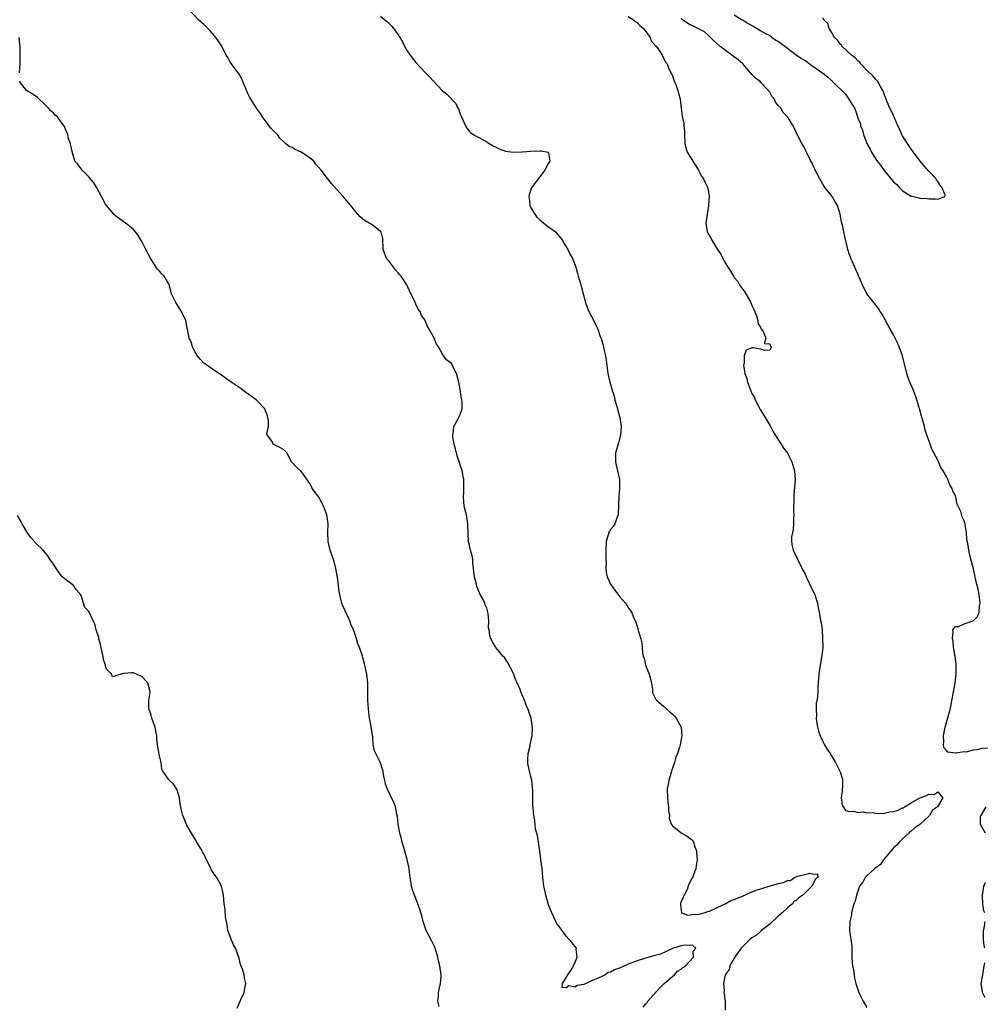
# Model space of a CAD drawing. Units: inches. Extents: x 2571000 to 2574000, y 1524000 to 1527000.
# Drawn here: x 2573539 to 2573758, y 1525250 to 1525473 of the extents above; entities that cross this region are included whole.
import ezdxf

# ---------------------------------------------------------------- set-up
doc = ezdxf.new("R2010")
doc.units = ezdxf.units.IN
doc.header["$MEASUREMENT"] = 0
doc.layers.add('LD25711524_2ft', color=103, linetype='Continuous')

msp = doc.modelspace()

# ---------------------------------------------------------------- linework, layer by layer
at = {"layer": 'LD25711524_2ft'}
for points, elevation in [([(2573680.38, 1525249.62), (2573681, 1525250.43), (2573681.3, 1525250.7), (2573681.47, 1525251), (2573684.06, 1525253.94), (2573685.15, 1525255), (2573687, 1525256.61), (2573687.48, 1525257), (2573688.17, 1525257.83), (2573689, 1525258.25), (2573689.39, 1525258.61), (2573689.93, 1525259), (2573691.76, 1525261), (2573691.7, 1525262.3), (2573692.32, 1525263), (2573691.63, 1525263.63), (2573689.67, 1525263.67), (2573689, 1525263.52), (2573687.23, 1525263), (2573687.1, 1525262.9), (2573687, 1525262.91), (2573686.87, 1525262.87), (2573684.34, 1525261.66), (2573683, 1525261.34), (2573681.77, 1525261), (2573681, 1525260.77), (2573680.69, 1525260.69), (2573679, 1525260.15), (2573677, 1525259.4), (2573675, 1525258.48), (2573673.9, 1525258.1), (2573673, 1525257.58), (2573672.49, 1525257.51), (2573671.82, 1525257), (2573671, 1525256.62), (2573670.2, 1525256.2), (2573669, 1525255.76), (2573667.49, 1525255), (2573667.13, 1525254.87), (2573667, 1525254.78), (2573665.46, 1525254.54), (2573665, 1525254.18), (2573663.54, 1525254.46), (2573663, 1525254.03), (2573662.1, 1525254.1), (2573662.14, 1525255), (2573663, 1525256.39), (2573663.33, 1525257), (2573664.03, 1525257.97), (2573664.66, 1525259), (2573665, 1525259.86), (2573665.48, 1525261), (2573665.21, 1525262.79), (2573665.27, 1525263), (2573665.17, 1525263.17), (2573665, 1525263.36), (2573664.26, 1525264.26), (2573663, 1525265.69), (2573662.03, 1525267), (2573661.63, 1525267.63), (2573661, 1525268.36), (2573660.64, 1525269), (2573659.71, 1525271), (2573659.52, 1525271.52), (2573659, 1525272.78), (2573658.37, 1525275), (2573658.14, 1525276.14), (2573657.93, 1525277), (2573657.69, 1525279), (2573657.51, 1525281), (2573657.27, 1525283), (2573656.99, 1525284.99), (2573656.48, 1525288.48), (2573656.31, 1525289), (2573656.06, 1525289.94), (2573655.92, 1525291), (2573655.86, 1525291.86), (2573655.64, 1525293), (2573655.44, 1525295.44), (2573655.41, 1525297), (2573655.4, 1525298.6), (2573655.37, 1525299.37), (2573655.19, 1525301), (2573655, 1525301.8), (2573654.74, 1525302.74), (2573654.41, 1525304.41), (2573654.32, 1525305), (2573654.32, 1525305.68), (2573654.37, 1525307), (2573654.8, 1525308.8), (2573654.83, 1525309), (2573655.23, 1525310.77), (2573655.27, 1525311), (2573655.32, 1525313), (2573655.03, 1525315), (2573654.5, 1525316.5), (2573654.39, 1525317), (2573653.93, 1525317.93), (2573653.58, 1525319), (2573653.38, 1525319.38), (2573653, 1525320.33), (2573652.78, 1525320.78), (2573652.71, 1525321), (2573652.53, 1525321.47), (2573651.85, 1525323), (2573651.6, 1525323.6), (2573651, 1525325.26), (2573649.71, 1525327.71), (2573649, 1525328.74), (2573648.73, 1525329), (2573647.06, 1525331), (2573647, 1525331.12), (2573646.28, 1525332.28), (2573645.93, 1525333), (2573645.69, 1525333.69), (2573645.52, 1525335), (2573645.42, 1525335.42), (2573645.48, 1525337), (2573645.31, 1525338.69), (2573645.25, 1525339), (2573645, 1525339.87), (2573644.64, 1525340.64), (2573644.54, 1525341), (2573644.17, 1525341.83), (2573643.54, 1525343), (2573643.34, 1525343.34), (2573642.77, 1525344.77), (2573642.67, 1525345.33), (2573642.24, 1525347), (2573642.09, 1525348.09), (2573642.02, 1525349), (2573641.89, 1525350.11), (2573641.83, 1525351), (2573641.7, 1525351.7), (2573641.34, 1525353), (2573641, 1525354.45), (2573640.86, 1525355), (2573640.77, 1525356.77), (2573640.75, 1525359), (2573640.5, 1525360.5), (2573640.4, 1525361), (2573640.19, 1525361.81), (2573639.91, 1525363), (2573639.77, 1525365), (2573639.81, 1525366.19), (2573639.86, 1525367), (2573639.83, 1525367.83), (2573639.82, 1525369), (2573639.41, 1525371), (2573639, 1525372.33), (2573638.82, 1525372.82), (2573638.78, 1525373), (2573638.33, 1525374.33), (2573638.14, 1525375), (2573637.92, 1525375.92), (2573637.61, 1525377), (2573637.33, 1525378.67), (2573637.3, 1525379), (2573637.4, 1525379.4), (2573637.57, 1525381), (2573638.33, 1525382.33), (2573639, 1525383.71), (2573639.47, 1525385), (2573639.44, 1525386.56), (2573639.39, 1525387), (2573639.31, 1525387.31), (2573639, 1525389.33), (2573638.67, 1525391), (2573638.15, 1525393), (2573637.12, 1525395), (2573637, 1525395.21), (2573635.99, 1525395.99), (2573635.21, 1525397), (2573635, 1525397.33), (2573634.13, 1525399), (2573633.64, 1525399.64), (2573633.1, 1525401), (2573633, 1525401.15), (2573632.01, 1525403), (2573631.59, 1525403.59), (2573631.06, 1525405), (2573631, 1525405.12), (2573630.21, 1525406.21), (2573629.96, 1525407), (2573629.53, 1525407.53), (2573629, 1525408.69), (2573628.87, 1525408.87), (2573628.84, 1525409), (2573628.73, 1525409.27), (2573627.82, 1525411), (2573626.91, 1525413), (2573625.62, 1525415), (2573625.33, 1525415.33), (2573625, 1525415.75), (2573624.39, 1525416.39), (2573623.89, 1525417), (2573623, 1525418.22), (2573622.36, 1525419), (2573621.58, 1525421), (2573621.61, 1525421.61), (2573621.5, 1525423), (2573621.49, 1525423.49), (2573621.09, 1525425), (2573621, 1525425.1), (2573619, 1525426.66), (2573618.43, 1525427), (2573617.48, 1525427.48), (2573617, 1525427.91), (2573616.41, 1525428.41), (2573615.82, 1525429), (2573615, 1525430.01), (2573614.59, 1525430.59), (2573612.55, 1525433), (2573611, 1525434.68), (2573609.92, 1525435.92), (2573609, 1525437.08), (2573607.58, 1525439), (2573606.36, 1525440.36), (2573605.86, 1525441), (2573605, 1525441.74), (2573603.03, 1525443.03), (2573601.67, 1525443.67), (2573601, 1525444.07), (2573600.34, 1525444.34), (2573599.5, 1525445), (2573598.21, 1525446.21), (2573597.65, 1525447), (2573597, 1525447.6), (2573596.32, 1525448.32), (2573595.83, 1525449), (2573594.29, 1525451), (2573593.82, 1525451.82), (2573592.96, 1525453), (2573591.67, 1525455), (2573591.42, 1525455.42), (2573591, 1525456.27), (2573589.84, 1525459), (2573589.64, 1525459.64), (2573589, 1525460.65), (2573588.88, 1525460.88), (2573588.03, 1525461.97), (2573587.31, 1525463), (2573587, 1525463.4), (2573586.43, 1525464.43), (2573586.09, 1525465), (2573585.05, 1525467), (2573584.24, 1525468.24), (2573583.73, 1525469), (2573583, 1525469.9), (2573582.46, 1525470.46), (2573581, 1525471.91), (2573580.42, 1525472.42), (2573579.83, 1525473), (2573577.47, 1525475.47)], 7720), ([(2573621, 1525473.78), (2573621.94, 1525473), (2573622.53, 1525472.53), (2573623.55, 1525471.55), (2573625, 1525469.55), (2573625.32, 1525469), (2573625.96, 1525467.96), (2573626.38, 1525467), (2573627, 1525465.99), (2573627.67, 1525465), (2573629, 1525463.35), (2573630.13, 1525462.13), (2573631, 1525461.14), (2573632.08, 1525460.08), (2573633, 1525459.01), (2573634.9, 1525457), (2573635, 1525456.9), (2573636.08, 1525456.08), (2573637, 1525455.1), (2573637.06, 1525455.06), (2573638.04, 1525454.04), (2573638.46, 1525453), (2573638.66, 1525452.66), (2573639, 1525451.63), (2573639.2, 1525451.2), (2573639.26, 1525451), (2573640.17, 1525449), (2573640.48, 1525448.48), (2573641, 1525447.78), (2573641.39, 1525447.39), (2573641.97, 1525447), (2573644.18, 1525445.82), (2573645, 1525445.41), (2573645.24, 1525445.24), (2573645.53, 1525445), (2573646.48, 1525444.48), (2573647, 1525444.22), (2573647.79, 1525443.79), (2573649.28, 1525443.28), (2573651.04, 1525443.04), (2573653, 1525443.11), (2573653.1, 1525443.1), (2573655, 1525443.29), (2573657, 1525443.31), (2573657.33, 1525443.33), (2573658.88, 1525443), (2573659, 1525442.84), (2573659.27, 1525441), (2573659, 1525440.54), (2573658.16, 1525439), (2573657, 1525437.43), (2573656.77, 1525437.23), (2573656.64, 1525437), (2573655.16, 1525435), (2573655, 1525434.57), (2573654.63, 1525433.37), (2573654.54, 1525433), (2573654.57, 1525432.57), (2573654.74, 1525431), (2573654.81, 1525430.81), (2573655, 1525430.43), (2573655.87, 1525429), (2573656.36, 1525428.36), (2573657, 1525427.71), (2573657.93, 1525427), (2573659, 1525426.12), (2573660.57, 1525425), (2573661, 1525424.5), (2573662.23, 1525423), (2573662.45, 1525422.45), (2573663.34, 1525421), (2573663.89, 1525419.89), (2573664.38, 1525419), (2573665, 1525417.48), (2573665.16, 1525417), (2573665.57, 1525415.57), (2573665.72, 1525415), (2573666.02, 1525413.98), (2573666.28, 1525413), (2573666.4, 1525412.4), (2573666.8, 1525411), (2573667.31, 1525409), (2573667.76, 1525407.76), (2573668.11, 1525407), (2573669, 1525405.34), (2573669.78, 1525403.78), (2573670.1, 1525403), (2573670.68, 1525401.32), (2573670.86, 1525400.86), (2573671, 1525400.38), (2573671.35, 1525399.35), (2573671.5, 1525398.5), (2573671.88, 1525397), (2573672.02, 1525396.02), (2573672.4, 1525393), (2573672.83, 1525391), (2573673.43, 1525389), (2573673.82, 1525387.82), (2573674.01, 1525387), (2573674.56, 1525385), (2573674.62, 1525384.62), (2573675.12, 1525383), (2573675.41, 1525381), (2573675.26, 1525379), (2573675.21, 1525378.79), (2573674.77, 1525377.23), (2573674.56, 1525376.56), (2573674.13, 1525375), (2573674.14, 1525373.86), (2573674.12, 1525373), (2573674.28, 1525372.28), (2573674.59, 1525371), (2573675.01, 1525369), (2573675.02, 1525367), (2573674.89, 1525365.11), (2573674.76, 1525361.24), (2573674.72, 1525361), (2573674.5, 1525360.5), (2573673.99, 1525359), (2573673.61, 1525358.39), (2573673, 1525357.68), (2573672.76, 1525357.24), (2573672.65, 1525357), (2573672.05, 1525355), (2573671.97, 1525353), (2573671.95, 1525351.95), (2573671.96, 1525351), (2573672, 1525350), (2573671.92, 1525349), (2573672.01, 1525348.01), (2573672.21, 1525347), (2573673, 1525345.34), (2573673.2, 1525345), (2573674, 1525344), (2573675, 1525342.54), (2573676.38, 1525341), (2573676.64, 1525340.64), (2573677, 1525340.04), (2573677.44, 1525339.44), (2573677.71, 1525339), (2573678.17, 1525337.83), (2573678.72, 1525336.72), (2573679, 1525335.75), (2573679.2, 1525335.2), (2573679.34, 1525334.66), (2573679.85, 1525333), (2573680.08, 1525332.08), (2573680.19, 1525331), (2573680.27, 1525329.73), (2573680.4, 1525329), (2573680.58, 1525328.58), (2573680.91, 1525327), (2573681.74, 1525325), (2573682.25, 1525323), (2573682.47, 1525321.53), (2573682.48, 1525321), (2573682.6, 1525320.6), (2573683.24, 1525319.24), (2573683.44, 1525319), (2573685, 1525317.73), (2573686.43, 1525316.43), (2573687, 1525315.95), (2573687.47, 1525315.47), (2573687.87, 1525315), (2573689, 1525313), (2573689.12, 1525311), (2573689, 1525310.25), (2573688.75, 1525309), (2573688.66, 1525308.66), (2573688.15, 1525307), (2573687.8, 1525306.2), (2573687.49, 1525305), (2573687, 1525303.75), (2573686.77, 1525303), (2573686.7, 1525302.7), (2573686.16, 1525301), (2573686.02, 1525300.02), (2573685.84, 1525299), (2573685.89, 1525297), (2573685.98, 1525295.98), (2573686.11, 1525295), (2573686.12, 1525294.12), (2573686.31, 1525293), (2573686.3, 1525292.3), (2573686.77, 1525291), (2573687, 1525290.66), (2573688.48, 1525289.52), (2573689, 1525289.08), (2573690.36, 1525288.36), (2573691, 1525287.83), (2573691.49, 1525287.49), (2573691.8, 1525287), (2573692.1, 1525285.9), (2573692.42, 1525285), (2573692.48, 1525284.48), (2573692.63, 1525283), (2573692.34, 1525281.66), (2573692.32, 1525281), (2573691.94, 1525279.94), (2573691.52, 1525279), (2573691.31, 1525278.69), (2573691, 1525277.98), (2573690.65, 1525277.35), (2573690.57, 1525277), (2573690.3, 1525276.3), (2573689.64, 1525275), (2573689.44, 1525274.56), (2573688.85, 1525273.15), (2573688.8, 1525272.8), (2573689.03, 1525271.03), (2573689.05, 1525271), (2573690.5, 1525270.5), (2573691, 1525270.54), (2573691.37, 1525270.63), (2573693, 1525270.67), (2573694.22, 1525271), (2573695, 1525271.29), (2573695.4, 1525271.4), (2573697, 1525272.14), (2573698.92, 1525273), (2573700.21, 1525273.79), (2573701, 1525274.02), (2573703, 1525274.85), (2573703.12, 1525274.88), (2573703.36, 1525275), (2573705, 1525275.72), (2573706.17, 1525276.17), (2573707, 1525276.45), (2573709.12, 1525277.12), (2573711, 1525277.61), (2573712.16, 1525277.84), (2573713, 1525278.29), (2573713.68, 1525278.32), (2573714.52, 1525279), (2573715, 1525279.17), (2573715.29, 1525279.29), (2573717, 1525279.65), (2573717.97, 1525279.97), (2573719, 1525279.72), (2573719.79, 1525279.79), (2573719.87, 1525279), (2573719.33, 1525278.67), (2573719, 1525277.84), (2573718.53, 1525277), (2573717, 1525275.55), (2573716.49, 1525275), (2573715.59, 1525274.41), (2573715, 1525273.81), (2573714.47, 1525273.53), (2573714.17, 1525273), (2573713, 1525272.11), (2573711.81, 1525271), (2573711.39, 1525270.61), (2573711, 1525270.31), (2573709, 1525268.45), (2573707.18, 1525267), (2573707.1, 1525266.9), (2573707, 1525266.85), (2573706.05, 1525265.94), (2573705, 1525265.34), (2573704.56, 1525265), (2573702.55, 1525263), (2573701.34, 1525261.34), (2573701.13, 1525261), (2573701, 1525260.74), (2573700.02, 1525259), (2573699.82, 1525258.18), (2573698.97, 1525257), (2573698.52, 1525255), (2573698.67, 1525253.33), (2573698.66, 1525253), (2573698.69, 1525252.69), (2573698.92, 1525251), (2573698.93, 1525249)], 7722), ([(2573677, 1525473.71), (2573678.21, 1525473), (2573678.59, 1525472.59), (2573679, 1525472.39), (2573679.65, 1525471.65), (2573680.49, 1525471), (2573681, 1525470.33), (2573681.94, 1525469), (2573682.21, 1525468.21), (2573683, 1525467.35), (2573683.13, 1525467.13), (2573683.32, 1525467), (2573684.26, 1525465.74), (2573684.71, 1525465), (2573684.77, 1525464.77), (2573685, 1525464.38), (2573685.43, 1525463.43), (2573685.81, 1525463), (2573686.14, 1525462.14), (2573686.66, 1525461), (2573686.76, 1525460.76), (2573687, 1525460.28), (2573687.34, 1525459.34), (2573687.85, 1525458.15), (2573688.26, 1525457), (2573688.36, 1525456.36), (2573688.79, 1525455), (2573688.98, 1525453), (2573689.18, 1525451.18), (2573689.55, 1525449.55), (2573689.58, 1525449), (2573689.75, 1525447.75), (2573689.73, 1525447), (2573689.79, 1525445), (2573690, 1525444), (2573690.3, 1525443), (2573691, 1525441.97), (2573692.88, 1525439), (2573693.59, 1525437.59), (2573694.05, 1525437), (2573694.34, 1525436.34), (2573695.01, 1525435), (2573695.31, 1525433), (2573695.19, 1525431), (2573694.83, 1525429), (2573694.59, 1525427), (2573694.88, 1525425), (2573695, 1525424.74), (2573695.67, 1525423.67), (2573695.96, 1525423), (2573697.19, 1525421), (2573697.98, 1525419.98), (2573698.37, 1525419), (2573699, 1525417.95), (2573699.52, 1525417), (2573700.16, 1525416.16), (2573700.79, 1525415), (2573701, 1525414.72), (2573701.77, 1525413.77), (2573702.21, 1525413), (2573702.52, 1525412.52), (2573703, 1525411.88), (2573703.39, 1525411.39), (2573704.73, 1525409), (2573704.78, 1525408.78), (2573705, 1525408.38), (2573705.42, 1525407.42), (2573706, 1525406), (2573706.3, 1525405), (2573706.34, 1525404.34), (2573707, 1525403.34), (2573707.09, 1525403.09), (2573707.51, 1525402.49), (2573708.16, 1525401), (2573707.75, 1525399.75), (2573709, 1525399.66), (2573709.18, 1525399.18), (2573709.39, 1525399), (2573709, 1525398.24), (2573707.85, 1525398.15), (2573707, 1525398.47), (2573705.23, 1525398.77), (2573705, 1525398.78), (2573703.72, 1525398.28), (2573703.25, 1525397), (2573703.22, 1525395.22), (2573703.13, 1525395), (2573703.11, 1525394.89), (2573703.41, 1525393), (2573703.84, 1525391.84), (2573703.97, 1525391), (2573704.58, 1525389.42), (2573705, 1525388.47), (2573705.53, 1525387.53), (2573705.74, 1525387), (2573706.55, 1525385.45), (2573706.84, 1525384.84), (2573707.99, 1525383), (2573709.11, 1525381.11), (2573709.81, 1525379.81), (2573711, 1525377.92), (2573711.62, 1525377), (2573712.1, 1525376.1), (2573713.01, 1525374.99), (2573714.02, 1525373), (2573714.23, 1525372.23), (2573714.61, 1525371), (2573714.75, 1525369), (2573714.49, 1525365.51), (2573714.43, 1525365), (2573714.42, 1525361.58), (2573714.46, 1525361), (2573714.42, 1525360.42), (2573714.41, 1525359), (2573714.34, 1525357.66), (2573714.16, 1525357), (2573713.96, 1525355.96), (2573713.9, 1525355), (2573714.08, 1525353.92), (2573714.31, 1525353), (2573714.57, 1525352.57), (2573715, 1525351.6), (2573715.21, 1525351.21), (2573715.26, 1525351), (2573715.52, 1525350.48), (2573716.31, 1525349), (2573716.51, 1525348.51), (2573717, 1525347.59), (2573717.19, 1525347.19), (2573717.25, 1525347), (2573717.49, 1525346.51), (2573718.43, 1525344.43), (2573719, 1525343.45), (2573719.21, 1525343), (2573719.32, 1525342.68), (2573719.82, 1525341), (2573719.95, 1525339.95), (2573720.19, 1525339), (2573720.45, 1525337.55), (2573720.52, 1525337), (2573720.61, 1525336.61), (2573720.84, 1525335), (2573720.98, 1525333), (2573720.99, 1525331), (2573720.83, 1525329.17), (2573720.4, 1525327), (2573720.11, 1525325), (2573720, 1525323), (2573719.92, 1525322.08), (2573719.88, 1525321), (2573719.8, 1525319.8), (2573719.67, 1525319), (2573719.55, 1525318.45), (2573719.5, 1525317), (2573719.56, 1525315.56), (2573719.53, 1525315), (2573719.62, 1525314.38), (2573719.83, 1525313), (2573720.08, 1525312.08), (2573720.41, 1525311), (2573721, 1525309.73), (2573721.38, 1525309), (2573722.04, 1525308.04), (2573722.71, 1525307), (2573723, 1525306.48), (2573723.91, 1525305), (2573724.9, 1525303), (2573725, 1525302.66), (2573725.43, 1525301.43), (2573725.48, 1525301), (2573725.44, 1525299.44), (2573725.41, 1525299), (2573725.43, 1525298.57), (2573725.19, 1525297), (2573725.37, 1525295.37), (2573725.62, 1525295), (2573726.13, 1525294.13), (2573727, 1525293.9), (2573728.04, 1525293.96), (2573729, 1525293.68), (2573730.19, 1525293.81), (2573731, 1525293.62), (2573732.29, 1525293.71), (2573733, 1525293.52), (2573733.43, 1525293.43), (2573735, 1525293.57), (2573736.2, 1525293.8), (2573737, 1525293.92), (2573737.89, 1525294.11), (2573739, 1525294.72), (2573739.25, 1525294.75), (2573739.49, 1525295), (2573741, 1525295.84), (2573743, 1525297), (2573744.49, 1525297.51), (2573745, 1525297.83), (2573746.23, 1525297.77), (2573747, 1525298.34), (2573748.2, 1525297), (2573746.99, 1525295), (2573745.82, 1525294.18), (2573745.18, 1525293), (2573745, 1525292.82), (2573742.94, 1525291), (2573741.8, 1525290.2), (2573741, 1525289.47), (2573740.7, 1525289.3), (2573740.51, 1525289), (2573739, 1525287.67), (2573738.32, 1525287), (2573737.73, 1525286.27), (2573737, 1525285.69), (2573736.67, 1525285.33), (2573734.71, 1525283), (2573734.08, 1525281.92), (2573732.82, 1525281), (2573731, 1525279.33), (2573730.62, 1525279), (2573730.1, 1525277.9), (2573729.35, 1525277), (2573728.62, 1525275), (2573728.35, 1525273.65), (2573728.02, 1525273), (2573727.66, 1525271.66), (2573727.54, 1525271), (2573727.49, 1525270.51), (2573727.12, 1525269), (2573727.03, 1525267), (2573727.39, 1525265), (2573727.55, 1525263.55), (2573727.58, 1525263), (2573727.58, 1525261), (2573727.65, 1525259.65), (2573727.74, 1525259), (2573727.97, 1525258.03), (2573728.1, 1525257), (2573728.18, 1525256.18), (2573728.49, 1525255), (2573729.14, 1525253), (2573729.75, 1525251.75), (2573730.15, 1525251), (2573731, 1525249.57)], 7724), ([(2573758.26, 1525308.26), (2573757, 1525308.13), (2573755.83, 1525307.83), (2573755, 1525307.79), (2573753.36, 1525307.36), (2573753, 1525307.37), (2573751.07, 1525307.07), (2573751, 1525307.09), (2573749.32, 1525307.32), (2573749, 1525307.73), (2573748.37, 1525308.37), (2573748.28, 1525309), (2573748.38, 1525309.62), (2573748.31, 1525311), (2573748.59, 1525312.59), (2573748.68, 1525313), (2573749.84, 1525317), (2573750.08, 1525318.08), (2573750.53, 1525320.53), (2573750.64, 1525321.36), (2573750.92, 1525323), (2573751.18, 1525325), (2573751.21, 1525327.21), (2573750.97, 1525328.97), (2573750.67, 1525330.67), (2573750.58, 1525331), (2573750.47, 1525332.47), (2573750.33, 1525333), (2573750.53, 1525334.53), (2573750.43, 1525335), (2573751, 1525335.75), (2573751.72, 1525335.72), (2573753, 1525336.34), (2573755, 1525337.01), (2573756, 1525338), (2573756.36, 1525339), (2573756.46, 1525340.46), (2573756.58, 1525341), (2573756.35, 1525343), (2573756.17, 1525344.17), (2573755.91, 1525345), (2573755.54, 1525346.46), (2573755.4, 1525347.4), (2573755, 1525349.07), (2573754.5, 1525351), (2573754.23, 1525352.23), (2573754.01, 1525353), (2573753.9, 1525354.1), (2573753.6, 1525355.6), (2573753.53, 1525357), (2573753.25, 1525358.75), (2573753.18, 1525359), (2573753.13, 1525359.13), (2573753, 1525359.62), (2573752.56, 1525360.56), (2573752.21, 1525361.79), (2573751.67, 1525363), (2573751.43, 1525363.43), (2573751.1, 1525365), (2573751, 1525365.28), (2573750.39, 1525366.39), (2573750.25, 1525367), (2573749.77, 1525367.77), (2573749.32, 1525369), (2573749.2, 1525369.2), (2573749, 1525369.65), (2573748.21, 1525371), (2573747.72, 1525371.72), (2573747.18, 1525373), (2573747, 1525373.37), (2573746.13, 1525375), (2573745.72, 1525375.72), (2573745.31, 1525377), (2573744.18, 1525380.18), (2573744, 1525381), (2573743.66, 1525382.34), (2573743.36, 1525383.36), (2573743, 1525384.76), (2573742.32, 1525387), (2573741.57, 1525389), (2573740.72, 1525391), (2573740.26, 1525392.26), (2573740.04, 1525393), (2573739.02, 1525397), (2573738.31, 1525399), (2573737.91, 1525399.91), (2573737.4, 1525401), (2573737, 1525401.74), (2573736.24, 1525403), (2573735.8, 1525403.8), (2573735, 1525405.4), (2573734.41, 1525406.41), (2573734.01, 1525407), (2573733.65, 1525407.65), (2573732.54, 1525409), (2573730.96, 1525411), (2573729.97, 1525413), (2573729.22, 1525414.78), (2573729.1, 1525415.1), (2573729, 1525415.31), (2573728.52, 1525416.52), (2573728.27, 1525417), (2573727.63, 1525418.37), (2573727.37, 1525419), (2573727.28, 1525419.28), (2573727, 1525420.04), (2573726.77, 1525420.77), (2573726.67, 1525421), (2573726.4, 1525422.4), (2573726.21, 1525423), (2573726, 1525424), (2573725.77, 1525425), (2573725.46, 1525426.54), (2573725.32, 1525427), (2573725.23, 1525427.23), (2573724.95, 1525429), (2573724.34, 1525431), (2573723.82, 1525431.82), (2573723.16, 1525433), (2573721.57, 1525435), (2573721.29, 1525435.29), (2573720.34, 1525437), (2573719.69, 1525438.31), (2573719.32, 1525439), (2573719.2, 1525439.2), (2573719, 1525439.68), (2573718.58, 1525440.58), (2573718.34, 1525441), (2573717.32, 1525443), (2573717, 1525443.72), (2573716.58, 1525444.58), (2573716.28, 1525445), (2573715.24, 1525447), (2573715.14, 1525447.14), (2573715, 1525447.53), (2573714.52, 1525448.52), (2573714.3, 1525449), (2573713.05, 1525451), (2573712.02, 1525452.02), (2573711.49, 1525453), (2573711, 1525453.54), (2573710.33, 1525454.33), (2573710.07, 1525455), (2573709.57, 1525455.57), (2573709, 1525456.62), (2573708.83, 1525456.83), (2573708.75, 1525457), (2573707, 1525458.83), (2573706.82, 1525459), (2573705.78, 1525459.78), (2573705, 1525460.64), (2573704.8, 1525460.8), (2573704.64, 1525461), (2573702.92, 1525463), (2573701.9, 1525463.9), (2573700.75, 1525464.75), (2573700.45, 1525465), (2573699, 1525466), (2573697.75, 1525467), (2573697, 1525467.66), (2573696.31, 1525468.31), (2573695, 1525469.57), (2573694.23, 1525470.23), (2573692.72, 1525471), (2573691.61, 1525471.61), (2573691, 1525471.85), (2573690.29, 1525472.29), (2573689.25, 1525473), (2573689, 1525473.25)], 7726), ([(2573701, 1525474.1), (2573702.81, 1525473), (2573702.91, 1525472.91), (2573703, 1525472.88), (2573704.11, 1525472.11), (2573705.43, 1525471.43), (2573706.2, 1525471), (2573707, 1525470.48), (2573708.09, 1525469.91), (2573709, 1525469.39), (2573709.59, 1525469), (2573710.38, 1525468.38), (2573711, 1525468.08), (2573713, 1525466.54), (2573715, 1525465.07), (2573716.21, 1525464.21), (2573717, 1525463.74), (2573717.49, 1525463.49), (2573718.6, 1525462.6), (2573719, 1525462.36), (2573721, 1525460.89), (2573722.06, 1525460.06), (2573723, 1525459.21), (2573723.14, 1525459.14), (2573723.24, 1525459), (2573726.17, 1525456.17), (2573726.93, 1525455), (2573728.15, 1525453), (2573728.43, 1525452.43), (2573728.84, 1525451), (2573729, 1525450.5), (2573729.51, 1525449.51), (2573729.58, 1525449), (2573730, 1525448), (2573730.25, 1525447), (2573730.99, 1525445), (2573731.74, 1525443.74), (2573732.05, 1525443), (2573733, 1525441.42), (2573733.32, 1525441), (2573734.08, 1525440.08), (2573734.89, 1525438.89), (2573737, 1525436.36), (2573737.74, 1525435.74), (2573738.33, 1525435), (2573739, 1525434.33), (2573741, 1525433.12), (2573741.48, 1525433), (2573742.73, 1525432.73), (2573743, 1525432.64), (2573744.56, 1525432.56), (2573745, 1525432.46), (2573746.52, 1525432.52), (2573747, 1525432.37), (2573748.58, 1525433), (2573748.7, 1525433.3), (2573748.03, 1525435), (2573747.56, 1525435.56), (2573747, 1525436.41), (2573746.71, 1525436.71), (2573746.63, 1525437), (2573745, 1525438.72), (2573743.97, 1525439.97), (2573743.04, 1525441), (2573741.5, 1525443), (2573741.32, 1525443.32), (2573741, 1525443.71), (2573740.14, 1525445), (2573739, 1525446.82), (2573738.9, 1525447), (2573738.33, 1525448.33), (2573738, 1525449), (2573737.23, 1525450.77), (2573737.11, 1525451.11), (2573737, 1525451.33), (2573736.49, 1525452.49), (2573736.2, 1525453), (2573735.59, 1525454.41), (2573735.34, 1525455), (2573735, 1525455.9), (2573734.71, 1525456.71), (2573734.62, 1525457), (2573734.08, 1525457.92), (2573733.47, 1525459), (2573733.26, 1525459.26), (2573733, 1525459.51), (2573732.3, 1525460.3), (2573731, 1525461.58), (2573729.62, 1525463), (2573729.36, 1525463.36), (2573729, 1525463.59), (2573728.36, 1525464.36), (2573727.5, 1525465), (2573725.31, 1525467), (2573725.21, 1525467.21), (2573725, 1525467.38), (2573724.37, 1525468.37), (2573723.66, 1525469), (2573723, 1525470.15), (2573722.46, 1525471), (2573722.17, 1525472.17), (2573721.25, 1525473), (2573721, 1525473.41)], 7726), ([(2573539.31, 1525461), (2573539.5, 1525463), (2573539.51, 1525463.51), (2573539.49, 1525465), (2573539.51, 1525466.49), (2573539.47, 1525467), (2573539.39, 1525467.39), (2573539.22, 1525469)], 7718), ([(2573634.22, 1525249.78), (2573633.96, 1525251), (2573634.1, 1525252.1), (2573634.13, 1525253), (2573634.26, 1525253.74), (2573634.54, 1525255), (2573634.66, 1525256.66), (2573634.67, 1525257), (2573634.38, 1525259), (2573634.11, 1525260.11), (2573633.93, 1525261), (2573633.35, 1525263), (2573633.25, 1525263.25), (2573632.59, 1525264.59), (2573631.34, 1525267), (2573630.61, 1525269), (2573630.3, 1525270.3), (2573630.06, 1525271), (2573629.84, 1525271.84), (2573629.45, 1525273), (2573629, 1525274.23), (2573628.63, 1525275), (2573628.18, 1525276.18), (2573627.95, 1525277), (2573627.85, 1525278.15), (2573627.68, 1525279), (2573627.59, 1525279.59), (2573627.48, 1525281), (2573627.04, 1525283.04), (2573626.5, 1525285), (2573625.88, 1525287), (2573625.7, 1525287.7), (2573625.31, 1525289), (2573624.96, 1525291), (2573624.8, 1525292.8), (2573624.66, 1525293.34), (2573624.34, 1525295), (2573623.98, 1525295.98), (2573622.57, 1525299), (2573622.09, 1525300.09), (2573621.97, 1525301), (2573621.74, 1525301.74), (2573621.58, 1525303), (2573621.45, 1525303.45), (2573620.95, 1525304.95), (2573619.89, 1525307), (2573619.64, 1525307.64), (2573619.31, 1525309), (2573619.21, 1525310.79), (2573619.14, 1525311.14), (2573618.88, 1525313.12), (2573618.52, 1525315), (2573618.32, 1525316.32), (2573618.14, 1525319), (2573618.12, 1525321.88), (2573618.09, 1525323), (2573617.85, 1525325), (2573617.43, 1525327), (2573617.33, 1525327.33), (2573617, 1525328.67), (2573616.87, 1525329.13), (2573616.22, 1525331), (2573615.87, 1525331.87), (2573615.54, 1525333), (2573615, 1525334.66), (2573614.88, 1525335), (2573614.3, 1525336.3), (2573614.03, 1525337), (2573613, 1525339.3), (2573612.43, 1525340.43), (2573612.22, 1525341), (2573612.04, 1525341.96), (2573611.75, 1525343), (2573611.64, 1525343.64), (2573611.49, 1525345), (2573611.22, 1525347), (2573611.21, 1525347.21), (2573610.88, 1525348.88), (2573610.47, 1525350.47), (2573609.58, 1525353), (2573609.1, 1525355), (2573609.09, 1525357), (2573609.13, 1525359), (2573608.81, 1525361), (2573608.08, 1525363), (2573607.74, 1525363.74), (2573607, 1525365.04), (2573605.55, 1525367), (2573605.39, 1525367.39), (2573605, 1525368.08), (2573604.64, 1525368.64), (2573603, 1525370.88), (2573602.85, 1525371), (2573601.88, 1525371.88), (2573601, 1525372.85), (2573600.91, 1525372.91), (2573600.83, 1525373), (2573599.76, 1525375), (2573599.42, 1525375.42), (2573599, 1525375.8), (2573598.24, 1525376.24), (2573596.66, 1525377), (2573596.55, 1525377.45), (2573595.42, 1525379), (2573595.28, 1525379.28), (2573595.63, 1525381), (2573595.65, 1525382.35), (2573595.52, 1525383), (2573595.38, 1525383.38), (2573595, 1525384.56), (2573594.82, 1525385), (2573593, 1525386.89), (2573592.88, 1525387), (2573591.77, 1525387.77), (2573591, 1525388.38), (2573590.62, 1525388.62), (2573590.15, 1525389), (2573589.49, 1525389.49), (2573589, 1525389.84), (2573587.16, 1525391), (2573585.89, 1525391.89), (2573585, 1525392.61), (2573584.75, 1525392.75), (2573584.41, 1525393), (2573583, 1525393.98), (2573581.43, 1525395), (2573581, 1525395.35), (2573580.2, 1525396.2), (2573579.56, 1525397), (2573579, 1525397.94), (2573578.43, 1525399), (2573578.17, 1525400.17), (2573577.73, 1525401), (2573577.34, 1525403), (2573577.23, 1525403.23), (2573576.92, 1525405), (2573575.96, 1525407), (2573575.6, 1525407.6), (2573574.67, 1525409), (2573573.67, 1525411), (2573573.14, 1525413), (2573573, 1525413.32), (2573572.06, 1525415), (2573571.52, 1525415.53), (2573571, 1525416.13), (2573570.56, 1525416.56), (2573570.26, 1525417), (2573569, 1525418.93), (2573567.89, 1525421), (2573567, 1525422.87), (2573566.92, 1525423), (2573566.16, 1525424.16), (2573565.58, 1525425), (2573565, 1525425.63), (2573563.26, 1525427), (2573561.93, 1525427.93), (2573561, 1525428.66), (2573560.66, 1525429), (2573559, 1525430.94), (2573558.96, 1525431), (2573557.85, 1525433), (2573556.85, 1525435), (2573556.1, 1525436.1), (2573555.41, 1525437), (2573555, 1525437.49), (2573553.47, 1525439), (2573553.29, 1525439.29), (2573552.43, 1525440.43), (2573551.86, 1525441), (2573551.21, 1525443.21), (2573551, 1525444.26), (2573550.84, 1525444.84), (2573550.84, 1525445), (2573550.3, 1525446.3), (2573550.25, 1525447), (2573549.84, 1525447.84), (2573549.42, 1525449), (2573549, 1525449.52), (2573547.9, 1525451), (2573547.42, 1525451.42), (2573547, 1525451.85), (2573546.4, 1525452.4), (2573545.87, 1525453), (2573545, 1525453.89), (2573543.76, 1525455), (2573543.38, 1525455.38), (2573542.21, 1525456.21), (2573540.93, 1525457), (2573539.31, 1525459)], 7718), ([(2573588.57, 1525249.43), (2573589.23, 1525251), (2573589.36, 1525251.36), (2573590.12, 1525253), (2573590.33, 1525254.33), (2573590.5, 1525255), (2573590.23, 1525256.23), (2573590.14, 1525257), (2573589.75, 1525258.25), (2573589.33, 1525259.33), (2573589, 1525260.68), (2573588.92, 1525260.92), (2573588.88, 1525261.12), (2573588.2, 1525263), (2573587.76, 1525263.76), (2573587.21, 1525265), (2573586.47, 1525267), (2573586.32, 1525268.32), (2573586.14, 1525269), (2573585.94, 1525270.06), (2573585.82, 1525271.82), (2573585.63, 1525273), (2573585.45, 1525275), (2573585.36, 1525275.36), (2573585, 1525277), (2573583.93, 1525279), (2573583.49, 1525279.49), (2573583, 1525280.36), (2573582.72, 1525280.72), (2573582.63, 1525281), (2573582.3, 1525281.7), (2573581.59, 1525283), (2573581, 1525284.35), (2573580.74, 1525284.74), (2573580.64, 1525285), (2573579.44, 1525287), (2573579.3, 1525287.3), (2573578.5, 1525288.5), (2573577.19, 1525290.81), (2573577.09, 1525291), (2573576.5, 1525292.5), (2573576.24, 1525293), (2573576.07, 1525293.93), (2573575.64, 1525295.64), (2573575.51, 1525297), (2573575, 1525298.72), (2573574.88, 1525299), (2573574.13, 1525300.13), (2573573.16, 1525301), (2573573.1, 1525301.1), (2573573, 1525301.2), (2573571.72, 1525303), (2573571.52, 1525303.52), (2573571.34, 1525305), (2573571, 1525306.52), (2573570.52, 1525309), (2573570.38, 1525310.38), (2573570.35, 1525311), (2573570.14, 1525312.14), (2573570.02, 1525313), (2573569.28, 1525315), (2573569, 1525315.97), (2573568.74, 1525316.74), (2573568.63, 1525317), (2573568.57, 1525317.43), (2573568.57, 1525319), (2573568.85, 1525320.85), (2573568.86, 1525321), (2573568.32, 1525323), (2573567, 1525324.42), (2573566.6, 1525324.6), (2573565.77, 1525325), (2573565, 1525325.29), (2573564.69, 1525325.31), (2573563, 1525325.12), (2573562.86, 1525325.14), (2573561, 1525324.62), (2573560.36, 1525324.36), (2573560.1, 1525325), (2573559, 1525326.1), (2573558.8, 1525326.8), (2573558.79, 1525327), (2573558.31, 1525328.31), (2573558.21, 1525329), (2573558.03, 1525329.97), (2573557.66, 1525331.66), (2573557.3, 1525333), (2573557.26, 1525333.26), (2573557, 1525334.13), (2573556.68, 1525335), (2573556.35, 1525336.35), (2573555.97, 1525337), (2573555, 1525339.11), (2573554.08, 1525340.08), (2573553.83, 1525341), (2573553.26, 1525342.74), (2573553.07, 1525343.07), (2573553, 1525343.23), (2573552.16, 1525344.16), (2573551.53, 1525345), (2573549, 1525347.01), (2573548.11, 1525348.11), (2573547.52, 1525349), (2573547, 1525349.84), (2573546.18, 1525351), (2573545.73, 1525351.73), (2573545, 1525352.66), (2573544.69, 1525353), (2573543, 1525354.6), (2573541.88, 1525355.88), (2573541.09, 1525357), (2573541, 1525357.16), (2573539.93, 1525359), (2573539.6, 1525359.6), (2573538.88, 1525360.88)], 7716), ([(2573757.78, 1525289), (2573756.67, 1525291), (2573756.66, 1525292.66), (2573756.76, 1525293), (2573756.9, 1525293.1), (2573757, 1525293.31), (2573757.99, 1525295)], 7726), ([(2573757.65, 1525271), (2573757.45, 1525271.45), (2573757.25, 1525273), (2573757.17, 1525274.83), (2573757.14, 1525275), (2573757.43, 1525277), (2573757.83, 1525277.83)], 7726), ([(2573757.63, 1525263), (2573757.5, 1525263.5), (2573757.36, 1525265), (2573757.4, 1525266.6), (2573757.4, 1525267), (2573757.5, 1525267.51), (2573757.74, 1525269)], 7726), ([(2573757.76, 1525251.76), (2573757.13, 1525253), (2573757.12, 1525253.12), (2573756.86, 1525255), (2573757.21, 1525257), (2573757.42, 1525258.58), (2573757.65, 1525259.65)], 7726)]:
    msp.add_lwpolyline(points, dxfattribs=dict(at, elevation=elevation))

doc.saveas('drawing.dxf')
